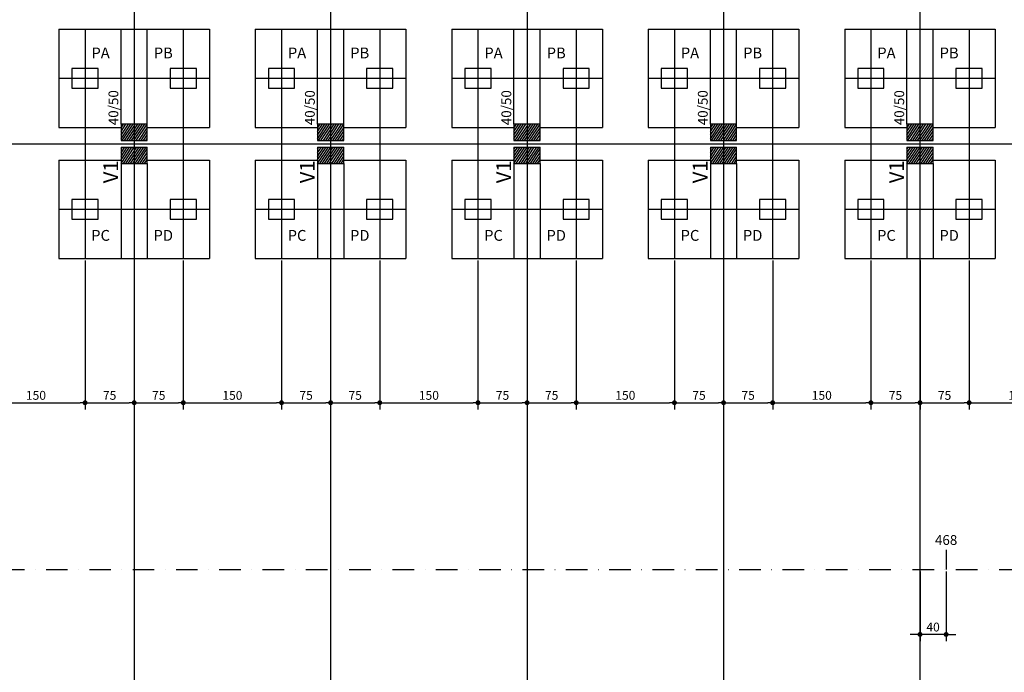
# Model space of a CAD drawing. Extents: x 1095 to 7040, y 6712 to 10917.
# Drawn here: x 3080 to 4082, y 8901 to 9565 of the extents above; entities that cross this region are included whole.
import ezdxf
from ezdxf.enums import TextEntityAlignment as Align

# ---------------------------------------------------------------- set-up
doc = ezdxf.new("R2010")
doc.units = 0
doc.header["$LTSCALE"] = 22
doc.header["$MEASUREMENT"] = 0
doc.linetypes.add('DASHDOTX2', pattern=[2, 1, -0.5, 0, -0.5])
doc.layers.get('0').update_dxf_attribs({"linetype": 'CONTINUOUS'})
doc.layers.get('DEFPOINTS').update_dxf_attribs({"linetype": 'CONTINUOUS'})
for name, color, linetype in [('01EIXO', 134, 'CONTINUOUS'), ('03', 7, 'CONTINUOUS'), ('04', 30, 'CONTINUOUS'), ('05CORTES', 4, 'CONTINUOUS'), ('COTA', 243, 'CONTINUOUS'), ('EIXO', 1, 'DASHDOTX2'), ('TEXTO', 7, 'CONTINUOUS'), ('TITULO', 4, 'CONTINUOUS')]:
    doc.layers.add(name, color=color, linetype=linetype)
doc.styles.add('ROMANS', font='romans')
doc.dimstyles.new('COTA75', dxfattribs={"dimtxt": 9, "dimasz": 5, "dimexe": 7, "dimexo": 2, "dimgap": 3, "dimtad": 1, "dimdec": 1, "dimlfac": 1.5, "dimzin": 12, "dimtxsty": 'ROMANS', "dimblk1": 'DOT', "dimblk2": 'DOT', "dimsah": 1, "dimcen": 0, "dimdle": 7, "dimclrd": 243, "dimclre": 243, "dimclrt": 2, "dimazin": 3, "dimtfac": 1, "dimtdec": 4, "dimtix": 1, "dimtmove": 0, "dimatfit": 3, "dimtolj": 1, "dimtzin": 12})

# ---------------------------------------------------------------- blocks, each defined once
blk = doc.blocks.new('_DOT')
at = {"color": 243, "linetype": 'BYBLOCK'}
blk.add_line((-0.5, 0), (-1, 0), dxfattribs=at)
at = {"color": 243, "linetype": 'BYBLOCK', "const_width": 0.5}
blk.add_lwpolyline([(-0.25, 0, 1), (0.25, 0, 1)], format="xyb", close=True, dxfattribs=at)
blk = doc.blocks.new('*D110')
at = {"layer": 'COTA', "color": 243, "linetype": 'BYBLOCK'}
for p, q in [((3996.2, 9320.4, -9180), (3996.2, 9168.6, -9180)), ((4046.2, 9320.4, -9180), (4046.2, 9168.6, -9180)), ((4001.2, 9175.6, -9180), (4041.2, 9175.6, -9180))]:
    blk.add_line(p, q, dxfattribs=at)
at = {"layer": 'DEFPOINTS', "color": 243, "linetype": 'BYBLOCK'}
for p in [(3996.2, 9322.4, -9180), (4046.2, 9322.4, -9180)]:
    blk.add_point(p, dxfattribs=at)
at = {"layer": 'COTA', "color": 243, "linetype": 'BYBLOCK', "xscale": 5, "yscale": 5, "zscale": 5, "rotation": 180}
blk.add_blockref('_DOT', (3996.2, 9175.6, -9180), dxfattribs=at)
at = {"layer": 'COTA', "color": 243, "linetype": 'BYBLOCK', "xscale": 5, "yscale": 5, "zscale": 5}
blk.add_blockref('_DOT', (4046.2, 9175.6, -9180), dxfattribs=at)
at = {"layer": 'COTA', "color": 2, "linetype": 'BYBLOCK', "insert": (4021.2, 9183.1, -9180), "char_height": 9, "attachment_point": 5, "style": 'ROMANS'}
blk.add_mtext('\\A1;75', dxfattribs=at)
blk = doc.blocks.new('*D111')
at = {"layer": 'COTA', "color": 243, "linetype": 'BYBLOCK'}
for p, q in [((4046.2, 9320.4, -9180), (4046.2, 9168.6, -9180)), ((4146.2, 9320.4, -9180), (4146.2, 9168.6, -9180)), ((4051.2, 9175.6, -9180), (4141.2, 9175.6, -9180))]:
    blk.add_line(p, q, dxfattribs=at)
at = {"layer": 'DEFPOINTS', "color": 243, "linetype": 'BYBLOCK'}
for p in [(4046.2, 9322.4, -9180), (4146.2, 9322.4, -9180)]:
    blk.add_point(p, dxfattribs=at)
at = {"layer": 'COTA', "color": 243, "linetype": 'BYBLOCK', "xscale": 5, "yscale": 5, "zscale": 5, "rotation": 180}
blk.add_blockref('_DOT', (4046.2, 9175.6, -9180), dxfattribs=at)
at = {"layer": 'COTA', "color": 243, "linetype": 'BYBLOCK', "xscale": 5, "yscale": 5, "zscale": 5}
blk.add_blockref('_DOT', (4146.2, 9175.6, -9180), dxfattribs=at)
at = {"layer": 'COTA', "color": 2, "linetype": 'BYBLOCK', "insert": (4096.2, 9183.1, -9180), "char_height": 9, "attachment_point": 5, "style": 'ROMANS'}
blk.add_mtext('\\A1;150', dxfattribs=at)
blk = doc.blocks.new('*D113')
at = {"layer": 'COTA', "color": 243, "linetype": 'BYBLOCK'}
for p, q in [((3796.2, 9320.4, -9180), (3796.2, 9168.6, -9180)), ((3846.2, 9320.4, -9180), (3846.2, 9168.6, -9180)), ((3801.2, 9175.6, -9180), (3841.2, 9175.6, -9180))]:
    blk.add_line(p, q, dxfattribs=at)
at = {"layer": 'DEFPOINTS', "color": 243, "linetype": 'BYBLOCK'}
for p in [(3796.2, 9322.4, -9180), (3846.2, 9322.4, -9180)]:
    blk.add_point(p, dxfattribs=at)
at = {"layer": 'COTA', "color": 243, "linetype": 'BYBLOCK', "xscale": 5, "yscale": 5, "zscale": 5, "rotation": 180}
blk.add_blockref('_DOT', (3796.2, 9175.6, -9180), dxfattribs=at)
at = {"layer": 'COTA', "color": 243, "linetype": 'BYBLOCK', "xscale": 5, "yscale": 5, "zscale": 5}
blk.add_blockref('_DOT', (3846.2, 9175.6, -9180), dxfattribs=at)
at = {"layer": 'COTA', "color": 2, "linetype": 'BYBLOCK', "insert": (3821.2, 9183.1, -9180), "char_height": 9, "attachment_point": 5, "style": 'ROMANS'}
blk.add_mtext('\\A1;75', dxfattribs=at)
blk = doc.blocks.new('*D114')
at = {"layer": 'COTA', "color": 243, "linetype": 'BYBLOCK'}
for p, q in [((3846.2, 9320.4, -9180), (3846.2, 9168.6, -9180)), ((3946.2, 9320.4, -9180), (3946.2, 9168.6, -9180)), ((3851.2, 9175.6, -9180), (3941.2, 9175.6, -9180))]:
    blk.add_line(p, q, dxfattribs=at)
at = {"layer": 'DEFPOINTS', "color": 243, "linetype": 'BYBLOCK'}
for p in [(3846.2, 9322.4, -9180), (3946.2, 9322.4, -9180)]:
    blk.add_point(p, dxfattribs=at)
at = {"layer": 'COTA', "color": 243, "linetype": 'BYBLOCK', "xscale": 5, "yscale": 5, "zscale": 5, "rotation": 180}
blk.add_blockref('_DOT', (3846.2, 9175.6, -9180), dxfattribs=at)
at = {"layer": 'COTA', "color": 243, "linetype": 'BYBLOCK', "xscale": 5, "yscale": 5, "zscale": 5}
blk.add_blockref('_DOT', (3946.2, 9175.6, -9180), dxfattribs=at)
at = {"layer": 'COTA', "color": 2, "linetype": 'BYBLOCK', "insert": (3896.2, 9183.1, -9180), "char_height": 9, "attachment_point": 5, "style": 'ROMANS'}
blk.add_mtext('\\A1;150', dxfattribs=at)
blk = doc.blocks.new('*D115')
at = {"layer": 'COTA', "color": 243, "linetype": 'BYBLOCK'}
for p, q in [((3946.2, 9320.4, -9180), (3946.2, 9168.6, -9180)), ((3996.2, 9320.4, -9180), (3996.2, 9168.6, -9180)), ((3951.2, 9175.6, -9180), (3991.2, 9175.6, -9180))]:
    blk.add_line(p, q, dxfattribs=at)
at = {"layer": 'DEFPOINTS', "color": 243, "linetype": 'BYBLOCK'}
for p in [(3946.2, 9322.4, -9180), (3996.2, 9322.4, -9180)]:
    blk.add_point(p, dxfattribs=at)
at = {"layer": 'COTA', "color": 243, "linetype": 'BYBLOCK', "xscale": 5, "yscale": 5, "zscale": 5, "rotation": 180}
blk.add_blockref('_DOT', (3946.2, 9175.6, -9180), dxfattribs=at)
at = {"layer": 'COTA', "color": 243, "linetype": 'BYBLOCK', "xscale": 5, "yscale": 5, "zscale": 5}
blk.add_blockref('_DOT', (3996.2, 9175.6, -9180), dxfattribs=at)
at = {"layer": 'COTA', "color": 2, "linetype": 'BYBLOCK', "insert": (3971.2, 9183.1, -9180), "char_height": 9, "attachment_point": 5, "style": 'ROMANS'}
blk.add_mtext('\\A1;75', dxfattribs=at)
blk = doc.blocks.new('*D116')
at = {"layer": 'COTA', "color": 243, "linetype": 'BYBLOCK'}
for p, q in [((3596.2, 9320.4, -9180), (3596.2, 9168.6, -9180)), ((3646.2, 9320.4, -9180), (3646.2, 9168.6, -9180)), ((3601.2, 9175.6, -9180), (3641.2, 9175.6, -9180))]:
    blk.add_line(p, q, dxfattribs=at)
at = {"layer": 'DEFPOINTS', "color": 243, "linetype": 'BYBLOCK'}
for p in [(3596.2, 9322.4, -9180), (3646.2, 9322.4, -9180)]:
    blk.add_point(p, dxfattribs=at)
at = {"layer": 'COTA', "color": 243, "linetype": 'BYBLOCK', "xscale": 5, "yscale": 5, "zscale": 5, "rotation": 180}
blk.add_blockref('_DOT', (3596.2, 9175.6, -9180), dxfattribs=at)
at = {"layer": 'COTA', "color": 243, "linetype": 'BYBLOCK', "xscale": 5, "yscale": 5, "zscale": 5}
blk.add_blockref('_DOT', (3646.2, 9175.6, -9180), dxfattribs=at)
at = {"layer": 'COTA', "color": 2, "linetype": 'BYBLOCK', "insert": (3621.2, 9183.1, -9180), "char_height": 9, "attachment_point": 5, "style": 'ROMANS'}
blk.add_mtext('\\A1;75', dxfattribs=at)
blk = doc.blocks.new('*D117')
at = {"layer": 'COTA', "color": 243, "linetype": 'BYBLOCK'}
for p, q in [((3646.2, 9320.4, -9180), (3646.2, 9168.6, -9180)), ((3746.2, 9320.4, -9180), (3746.2, 9168.6, -9180)), ((3651.2, 9175.6, -9180), (3741.2, 9175.6, -9180))]:
    blk.add_line(p, q, dxfattribs=at)
at = {"layer": 'DEFPOINTS', "color": 243, "linetype": 'BYBLOCK'}
for p in [(3646.2, 9322.4, -9180), (3746.2, 9322.4, -9180)]:
    blk.add_point(p, dxfattribs=at)
at = {"layer": 'COTA', "color": 243, "linetype": 'BYBLOCK', "xscale": 5, "yscale": 5, "zscale": 5, "rotation": 180}
blk.add_blockref('_DOT', (3646.2, 9175.6, -9180), dxfattribs=at)
at = {"layer": 'COTA', "color": 243, "linetype": 'BYBLOCK', "xscale": 5, "yscale": 5, "zscale": 5}
blk.add_blockref('_DOT', (3746.2, 9175.6, -9180), dxfattribs=at)
at = {"layer": 'COTA', "color": 2, "linetype": 'BYBLOCK', "insert": (3696.2, 9183.1, -9180), "char_height": 9, "attachment_point": 5, "style": 'ROMANS'}
blk.add_mtext('\\A1;150', dxfattribs=at)
blk = doc.blocks.new('*D118')
at = {"layer": 'COTA', "color": 243, "linetype": 'BYBLOCK'}
for p, q in [((3746.2, 9320.4, -9180), (3746.2, 9168.6, -9180)), ((3796.2, 9320.4, -9180), (3796.2, 9168.6, -9180)), ((3751.2, 9175.6, -9180), (3791.2, 9175.6, -9180))]:
    blk.add_line(p, q, dxfattribs=at)
at = {"layer": 'DEFPOINTS', "color": 243, "linetype": 'BYBLOCK'}
for p in [(3746.2, 9322.4, -9180), (3796.2, 9322.4, -9180)]:
    blk.add_point(p, dxfattribs=at)
at = {"layer": 'COTA', "color": 243, "linetype": 'BYBLOCK', "xscale": 5, "yscale": 5, "zscale": 5, "rotation": 180}
blk.add_blockref('_DOT', (3746.2, 9175.6, -9180), dxfattribs=at)
at = {"layer": 'COTA', "color": 243, "linetype": 'BYBLOCK', "xscale": 5, "yscale": 5, "zscale": 5}
blk.add_blockref('_DOT', (3796.2, 9175.6, -9180), dxfattribs=at)
at = {"layer": 'COTA', "color": 2, "linetype": 'BYBLOCK', "insert": (3771.2, 9183.1, -9180), "char_height": 9, "attachment_point": 5, "style": 'ROMANS'}
blk.add_mtext('\\A1;75', dxfattribs=at)
blk = doc.blocks.new('*D119')
at = {"layer": 'COTA', "color": 243, "linetype": 'BYBLOCK'}
for p, q in [((3396.2, 9320.4, -9180), (3396.2, 9168.6, -9180)), ((3446.2, 9320.4, -9180), (3446.2, 9168.6, -9180)), ((3401.2, 9175.6, -9180), (3441.2, 9175.6, -9180))]:
    blk.add_line(p, q, dxfattribs=at)
at = {"layer": 'DEFPOINTS', "color": 243, "linetype": 'BYBLOCK'}
for p in [(3396.2, 9322.4, -9180), (3446.2, 9322.4, -9180)]:
    blk.add_point(p, dxfattribs=at)
at = {"layer": 'COTA', "color": 243, "linetype": 'BYBLOCK', "xscale": 5, "yscale": 5, "zscale": 5, "rotation": 180}
blk.add_blockref('_DOT', (3396.2, 9175.6, -9180), dxfattribs=at)
at = {"layer": 'COTA', "color": 243, "linetype": 'BYBLOCK', "xscale": 5, "yscale": 5, "zscale": 5}
blk.add_blockref('_DOT', (3446.2, 9175.6, -9180), dxfattribs=at)
at = {"layer": 'COTA', "color": 2, "linetype": 'BYBLOCK', "insert": (3421.2, 9183.1, -9180), "char_height": 9, "attachment_point": 5, "style": 'ROMANS'}
blk.add_mtext('\\A1;75', dxfattribs=at)
blk = doc.blocks.new('*D120')
at = {"layer": 'COTA', "color": 243, "linetype": 'BYBLOCK'}
for p, q in [((3446.2, 9320.4, -9180), (3446.2, 9168.6, -9180)), ((3546.2, 9320.4, -9180), (3546.2, 9168.6, -9180)), ((3451.2, 9175.6, -9180), (3541.2, 9175.6, -9180))]:
    blk.add_line(p, q, dxfattribs=at)
at = {"layer": 'DEFPOINTS', "color": 243, "linetype": 'BYBLOCK'}
for p in [(3446.2, 9322.4, -9180), (3546.2, 9322.4, -9180)]:
    blk.add_point(p, dxfattribs=at)
at = {"layer": 'COTA', "color": 243, "linetype": 'BYBLOCK', "xscale": 5, "yscale": 5, "zscale": 5, "rotation": 180}
blk.add_blockref('_DOT', (3446.2, 9175.6, -9180), dxfattribs=at)
at = {"layer": 'COTA', "color": 243, "linetype": 'BYBLOCK', "xscale": 5, "yscale": 5, "zscale": 5}
blk.add_blockref('_DOT', (3546.2, 9175.6, -9180), dxfattribs=at)
at = {"layer": 'COTA', "color": 2, "linetype": 'BYBLOCK', "insert": (3496.2, 9183.1, -9180), "char_height": 9, "attachment_point": 5, "style": 'ROMANS'}
blk.add_mtext('\\A1;150', dxfattribs=at)
blk = doc.blocks.new('*D121')
at = {"layer": 'COTA', "color": 243, "linetype": 'BYBLOCK'}
for p, q in [((3546.2, 9320.4, -9180), (3546.2, 9168.6, -9180)), ((3596.2, 9320.4, -9180), (3596.2, 9168.6, -9180)), ((3551.2, 9175.6, -9180), (3591.2, 9175.6, -9180))]:
    blk.add_line(p, q, dxfattribs=at)
at = {"layer": 'DEFPOINTS', "color": 243, "linetype": 'BYBLOCK'}
for p in [(3546.2, 9322.4, -9180), (3596.2, 9322.4, -9180)]:
    blk.add_point(p, dxfattribs=at)
at = {"layer": 'COTA', "color": 243, "linetype": 'BYBLOCK', "xscale": 5, "yscale": 5, "zscale": 5, "rotation": 180}
blk.add_blockref('_DOT', (3546.2, 9175.6, -9180), dxfattribs=at)
at = {"layer": 'COTA', "color": 243, "linetype": 'BYBLOCK', "xscale": 5, "yscale": 5, "zscale": 5}
blk.add_blockref('_DOT', (3596.2, 9175.6, -9180), dxfattribs=at)
at = {"layer": 'COTA', "color": 2, "linetype": 'BYBLOCK', "insert": (3571.2, 9183.1, -9180), "char_height": 9, "attachment_point": 5, "style": 'ROMANS'}
blk.add_mtext('\\A1;75', dxfattribs=at)
blk = doc.blocks.new('*D122')
at = {"layer": 'COTA', "color": 243, "linetype": 'BYBLOCK'}
for p, q in [((3196.2, 9320.4, -9180), (3196.2, 9168.6, -9180)), ((3246.2, 9320.4, -9180), (3246.2, 9168.6, -9180)), ((3201.2, 9175.6, -9180), (3241.2, 9175.6, -9180))]:
    blk.add_line(p, q, dxfattribs=at)
at = {"layer": 'DEFPOINTS', "color": 243, "linetype": 'BYBLOCK'}
for p in [(3196.2, 9322.4, -9180), (3246.2, 9322.4, -9180)]:
    blk.add_point(p, dxfattribs=at)
at = {"layer": 'COTA', "color": 243, "linetype": 'BYBLOCK', "xscale": 5, "yscale": 5, "zscale": 5, "rotation": 180}
blk.add_blockref('_DOT', (3196.2, 9175.6, -9180), dxfattribs=at)
at = {"layer": 'COTA', "color": 243, "linetype": 'BYBLOCK', "xscale": 5, "yscale": 5, "zscale": 5}
blk.add_blockref('_DOT', (3246.2, 9175.6, -9180), dxfattribs=at)
at = {"layer": 'COTA', "color": 2, "linetype": 'BYBLOCK', "insert": (3221.2, 9183.1, -9180), "char_height": 9, "attachment_point": 5, "style": 'ROMANS'}
blk.add_mtext('\\A1;75', dxfattribs=at)
blk = doc.blocks.new('*D123')
at = {"layer": 'COTA', "color": 243, "linetype": 'BYBLOCK'}
for p, q in [((3246.2, 9320.4, -9180), (3246.2, 9168.6, -9180)), ((3346.2, 9320.4, -9180), (3346.2, 9168.6, -9180)), ((3251.2, 9175.6, -9180), (3341.2, 9175.6, -9180))]:
    blk.add_line(p, q, dxfattribs=at)
at = {"layer": 'DEFPOINTS', "color": 243, "linetype": 'BYBLOCK'}
for p in [(3246.2, 9322.4, -9180), (3346.2, 9322.4, -9180)]:
    blk.add_point(p, dxfattribs=at)
at = {"layer": 'COTA', "color": 243, "linetype": 'BYBLOCK', "xscale": 5, "yscale": 5, "zscale": 5, "rotation": 180}
blk.add_blockref('_DOT', (3246.2, 9175.6, -9180), dxfattribs=at)
at = {"layer": 'COTA', "color": 243, "linetype": 'BYBLOCK', "xscale": 5, "yscale": 5, "zscale": 5}
blk.add_blockref('_DOT', (3346.2, 9175.6, -9180), dxfattribs=at)
at = {"layer": 'COTA', "color": 2, "linetype": 'BYBLOCK', "insert": (3296.2, 9183.1, -9180), "char_height": 9, "attachment_point": 5, "style": 'ROMANS'}
blk.add_mtext('\\A1;150', dxfattribs=at)
blk = doc.blocks.new('*D124')
at = {"layer": 'COTA', "color": 243, "linetype": 'BYBLOCK'}
for p, q in [((3346.2, 9320.4, -9180), (3346.2, 9168.6, -9180)), ((3396.2, 9320.4, -9180), (3396.2, 9168.6, -9180)), ((3351.2, 9175.6, -9180), (3391.2, 9175.6, -9180))]:
    blk.add_line(p, q, dxfattribs=at)
at = {"layer": 'DEFPOINTS', "color": 243, "linetype": 'BYBLOCK'}
for p in [(3346.2, 9322.4, -9180), (3396.2, 9322.4, -9180)]:
    blk.add_point(p, dxfattribs=at)
at = {"layer": 'COTA', "color": 243, "linetype": 'BYBLOCK', "xscale": 5, "yscale": 5, "zscale": 5, "rotation": 180}
blk.add_blockref('_DOT', (3346.2, 9175.6, -9180), dxfattribs=at)
at = {"layer": 'COTA', "color": 243, "linetype": 'BYBLOCK', "xscale": 5, "yscale": 5, "zscale": 5}
blk.add_blockref('_DOT', (3396.2, 9175.6, -9180), dxfattribs=at)
at = {"layer": 'COTA', "color": 2, "linetype": 'BYBLOCK', "insert": (3371.2, 9183.1, -9180), "char_height": 9, "attachment_point": 5, "style": 'ROMANS'}
blk.add_mtext('\\A1;75', dxfattribs=at)
blk = doc.blocks.new('*D126')
at = {"layer": 'COTA', "color": 243, "linetype": 'BYBLOCK'}
for p, q in [((3046.2, 9320.4, -9180), (3046.2, 9168.6, -9180)), ((3146.2, 9320.4, -9180), (3146.2, 9168.6, -9180)), ((3051.2, 9175.6, -9180), (3141.2, 9175.6, -9180))]:
    blk.add_line(p, q, dxfattribs=at)
at = {"layer": 'DEFPOINTS', "color": 243, "linetype": 'BYBLOCK'}
for p in [(3046.2, 9322.4, -9180), (3146.2, 9322.4, -9180)]:
    blk.add_point(p, dxfattribs=at)
at = {"layer": 'COTA', "color": 243, "linetype": 'BYBLOCK', "xscale": 5, "yscale": 5, "zscale": 5, "rotation": 180}
blk.add_blockref('_DOT', (3046.2, 9175.6, -9180), dxfattribs=at)
at = {"layer": 'COTA', "color": 243, "linetype": 'BYBLOCK', "xscale": 5, "yscale": 5, "zscale": 5}
blk.add_blockref('_DOT', (3146.2, 9175.6, -9180), dxfattribs=at)
at = {"layer": 'COTA', "color": 2, "linetype": 'BYBLOCK', "insert": (3096.2, 9183.1, -9180), "char_height": 9, "attachment_point": 5, "style": 'ROMANS'}
blk.add_mtext('\\A1;150', dxfattribs=at)
blk = doc.blocks.new('*D127')
at = {"layer": 'COTA', "color": 243, "linetype": 'BYBLOCK'}
for p, q in [((3146.2, 9320.4, -9180), (3146.2, 9168.6, -9180)), ((3196.2, 9320.4, -9180), (3196.2, 9168.6, -9180)), ((3151.2, 9175.6, -9180), (3191.2, 9175.6, -9180))]:
    blk.add_line(p, q, dxfattribs=at)
at = {"layer": 'DEFPOINTS', "color": 243, "linetype": 'BYBLOCK'}
for p in [(3146.2, 9322.4, -9180), (3196.2, 9322.4, -9180)]:
    blk.add_point(p, dxfattribs=at)
at = {"layer": 'COTA', "color": 243, "linetype": 'BYBLOCK', "xscale": 5, "yscale": 5, "zscale": 5, "rotation": 180}
blk.add_blockref('_DOT', (3146.2, 9175.6, -9180), dxfattribs=at)
at = {"layer": 'COTA', "color": 243, "linetype": 'BYBLOCK', "xscale": 5, "yscale": 5, "zscale": 5}
blk.add_blockref('_DOT', (3196.2, 9175.6, -9180), dxfattribs=at)
at = {"layer": 'COTA', "color": 2, "linetype": 'BYBLOCK', "insert": (3171.2, 9183.1, -9180), "char_height": 9, "attachment_point": 5, "style": 'ROMANS'}
blk.add_mtext('\\A1;75', dxfattribs=at)
blk = doc.blocks.new('*D153')
at = {"layer": 'COTA', "color": 243, "linetype": 'BYBLOCK'}
for p, q in [((3996.2, 9003.7, -9180), (3996.2, 8932.8, -9180)), ((4022.8, 9003.7, -9180), (4022.8, 8932.8, -9180)), ((3991.2, 8939.8, -9180), (3986.2, 8939.8, -9180)), ((4022.8, 8939.8, -9180), (3996.2, 8939.8, -9180)), ((4027.8, 8939.8, -9180), (4032.8, 8939.8, -9180))]:
    blk.add_line(p, q, dxfattribs=at)
at = {"layer": 'DEFPOINTS', "color": 243, "linetype": 'BYBLOCK'}
for p in [(3996.2, 9005.7, -9180), (4022.8, 9005.7, -9180)]:
    blk.add_point(p, dxfattribs=at)
at = {"layer": 'COTA', "color": 243, "linetype": 'BYBLOCK', "xscale": 5, "yscale": 5, "zscale": 5}
blk.add_blockref('_DOT', (3996.2, 8939.8, -9180), dxfattribs=at)
at = {"layer": 'COTA', "color": 243, "linetype": 'BYBLOCK', "xscale": 5, "yscale": 5, "zscale": 5, "rotation": 180}
blk.add_blockref('_DOT', (4022.8, 8939.8, -9180), dxfattribs=at)
at = {"layer": 'COTA', "color": 2, "linetype": 'BYBLOCK', "insert": (4009.5, 8947.3, -9180), "char_height": 9, "attachment_point": 5, "style": 'ROMANS'}
blk.add_mtext('\\A1;40', dxfattribs=at)

msp = doc.modelspace()

# ---------------------------------------------------------------- linework, layer by layer
at = {"layer": '01EIXO'}
for p, q in [((3196.153, 10554.096, -9180), (3196.153, 7428.541, -9180)), ((3396.154, 10554.096, -9180), (3396.154, 7428.541, -9180)), ((3596.155, 10554.096, -9180), (3596.155, 7428.541, -9180)), ((3796.156, 10554.096, -9180), (3796.156, 7428.541, -9180)), ((3996.157, 10554.096, -9180), (3996.157, 7428.541, -9180)), ((3146.152, 9555.741, -9180), (3146.152, 9322.407, -9180)), ((3246.153, 9555.741, -9180), (3246.153, 9322.407, -9180)), ((3346.153, 9555.741, -9180), (3346.153, 9322.407, -9180)), ((3446.154, 9555.741, -9180), (3446.154, 9322.407, -9180)), ((3546.154, 9555.741, -9180), (3546.154, 9322.407, -9180)), ((3646.155, 9555.741, -9180), (3646.155, 9322.407, -9180)), ((3746.155, 9555.741, -9180), (3746.155, 9322.407, -9180)), ((3846.156, 9555.741, -9180), (3846.156, 9322.407, -9180)), ((3946.156, 9555.741, -9180), (3946.156, 9322.407, -9180)), ((4046.157, 9555.741, -9180), (4046.157, 9322.407, -9180)), ((3119.486, 9505.741, -9180), (3272.82, 9505.741, -9180)), ((3319.487, 9505.741, -9180), (3472.821, 9505.741, -9180)), ((3519.488, 9505.741, -9180), (3672.822, 9505.741, -9180)), ((3719.489, 9505.741, -9180), (3872.823, 9505.741, -9180)), ((3919.49, 9505.741, -9180), (4072.824, 9505.741, -9180)), ((3182.819, 9444.312, -9180), (3192.66, 9459.074, -9180)), ((3182.819, 9447.918, -9180), (3190.256, 9459.074, -9180)), ((3182.819, 9451.523, -9180), (3187.853, 9459.074, -9180)), ((3182.819, 9455.129, -9180), (3185.449, 9459.074, -9180)), ((3183.952, 9442.407, -9180), (3195.064, 9459.074, -9180)), ((3186.356, 9442.407, -9180), (3197.468, 9459.074, -9180)), ((3188.76, 9442.407, -9180), (3199.871, 9459.074, -9180)), ((3191.164, 9442.407, -9180), (3202.275, 9459.074, -9180)), ((3193.567, 9442.407, -9180), (3204.679, 9459.074, -9180)), ((3195.971, 9442.407, -9180), (3207.082, 9459.074, -9180)), ((3198.375, 9442.407, -9180), (3209.486, 9459.074, -9180)), ((3200.778, 9442.407, -9180), (3209.486, 9455.468, -9180)), ((3382.82, 9444.312, -9180), (3392.661, 9459.074, -9180)), ((3382.82, 9447.918, -9180), (3390.257, 9459.074, -9180)), ((3382.82, 9451.523, -9180), (3387.854, 9459.074, -9180)), ((3382.82, 9455.129, -9180), (3385.45, 9459.074, -9180)), ((3383.953, 9442.407, -9180), (3395.065, 9459.074, -9180)), ((3386.357, 9442.407, -9180), (3397.469, 9459.074, -9180)), ((3388.761, 9442.407, -9180), (3399.872, 9459.074, -9180)), ((3391.165, 9442.407, -9180), (3402.276, 9459.074, -9180)), ((3393.568, 9442.407, -9180), (3404.68, 9459.074, -9180)), ((3395.972, 9442.407, -9180), (3407.083, 9459.074, -9180)), ((3398.376, 9442.407, -9180), (3409.487, 9459.074, -9180)), ((3400.779, 9442.407, -9180), (3409.487, 9455.468, -9180)), ((3582.821, 9444.312, -9180), (3592.662, 9459.074, -9180)), ((3582.821, 9447.918, -9180), (3590.258, 9459.074, -9180)), ((3582.821, 9451.523, -9180), (3587.855, 9459.074, -9180)), ((3582.821, 9455.129, -9180), (3585.451, 9459.074, -9180)), ((3583.954, 9442.407, -9180), (3595.066, 9459.074, -9180)), ((3586.358, 9442.407, -9180), (3597.47, 9459.074, -9180)), ((3588.762, 9442.407, -9180), (3599.873, 9459.074, -9180)), ((3591.166, 9442.407, -9180), (3602.277, 9459.074, -9180)), ((3593.569, 9442.407, -9180), (3604.681, 9459.074, -9180)), ((3595.973, 9442.407, -9180), (3607.084, 9459.074, -9180)), ((3598.377, 9442.407, -9180), (3609.488, 9459.074, -9180)), ((3600.78, 9442.407, -9180), (3609.488, 9455.468, -9180)), ((3782.822, 9444.312, -9180), (3792.663, 9459.074, -9180)), ((3782.822, 9447.918, -9180), (3790.259, 9459.074, -9180)), ((3782.822, 9451.523, -9180), (3787.856, 9459.074, -9180)), ((3782.822, 9455.129, -9180), (3785.452, 9459.074, -9180)), ((3783.955, 9442.407, -9180), (3795.067, 9459.074, -9180)), ((3786.359, 9442.407, -9180), (3797.471, 9459.074, -9180)), ((3788.763, 9442.407, -9180), (3799.874, 9459.074, -9180)), ((3791.167, 9442.407, -9180), (3802.278, 9459.074, -9180)), ((3793.57, 9442.407, -9180), (3804.682, 9459.074, -9180)), ((3795.974, 9442.407, -9180), (3807.085, 9459.074, -9180)), ((3798.378, 9442.407, -9180), (3809.489, 9459.074, -9180)), ((3800.781, 9442.407, -9180), (3809.489, 9455.468, -9180)), ((3982.823, 9444.312, -9180), (3992.664, 9459.074, -9180)), ((3982.823, 9447.918, -9180), (3990.26, 9459.074, -9180)), ((3982.823, 9451.523, -9180), (3987.857, 9459.074, -9180)), ((3982.823, 9455.129, -9180), (3985.453, 9459.074, -9180)), ((3983.956, 9442.407, -9180), (3995.068, 9459.074, -9180)), ((3986.36, 9442.407, -9180), (3997.472, 9459.074, -9180)), ((3988.764, 9442.407, -9180), (3999.875, 9459.074, -9180)), ((3991.168, 9442.407, -9180), (4002.279, 9459.074, -9180)), ((3993.571, 9442.407, -9180), (4004.683, 9459.074, -9180)), ((3995.975, 9442.407, -9180), (4007.086, 9459.074, -9180)), ((3998.379, 9442.407, -9180), (4009.49, 9459.074, -9180)), ((4000.782, 9442.407, -9180), (4009.49, 9455.468, -9180)), ((3203.182, 9442.407, -9180), (3209.486, 9451.863, -9180)), ((3205.586, 9442.407, -9180), (3209.486, 9448.257, -9180)), ((3207.99, 9442.407, -9180), (3209.486, 9444.651, -9180)), ((3403.183, 9442.407, -9180), (3409.487, 9451.863, -9180)), ((3405.587, 9442.407, -9180), (3409.487, 9448.257, -9180)), ((3407.991, 9442.407, -9180), (3409.487, 9444.651, -9180)), ((3603.184, 9442.407, -9180), (3609.488, 9451.863, -9180)), ((3605.588, 9442.407, -9180), (3609.488, 9448.257, -9180)), ((3607.992, 9442.407, -9180), (3609.488, 9444.651, -9180)), ((3803.185, 9442.407, -9180), (3809.489, 9451.863, -9180)), ((3805.589, 9442.407, -9180), (3809.489, 9448.257, -9180)), ((3807.993, 9442.407, -9180), (3809.489, 9444.651, -9180)), ((4003.186, 9442.407, -9180), (4009.49, 9451.863, -9180)), ((4005.59, 9442.407, -9180), (4009.49, 9448.257, -9180)), ((4007.994, 9442.407, -9180), (4009.49, 9444.651, -9180)), ((1572.442, 9439.074, -9180), (5735.911, 9439.074, -9180)), ((3182.819, 9433.496, -9180), (3184.316, 9435.741, -9180)), ((3182.819, 9419.073, -9180), (3193.931, 9435.741, -9180)), ((3182.819, 9422.679, -9180), (3191.527, 9435.741, -9180)), ((3182.819, 9426.285, -9180), (3189.123, 9435.741, -9180)), ((3182.819, 9429.89, -9180), (3186.72, 9435.741, -9180)), ((3185.223, 9419.073, -9180), (3196.334, 9435.741, -9180)), ((3187.627, 9419.073, -9180), (3198.738, 9435.741, -9180)), ((3190.03, 9419.073, -9180), (3201.142, 9435.741, -9180)), ((3192.434, 9419.073, -9180), (3203.546, 9435.741, -9180)), ((3194.838, 9419.073, -9180), (3205.949, 9435.741, -9180)), ((3197.242, 9419.073, -9180), (3208.353, 9435.741, -9180)), ((3199.645, 9419.073, -9180), (3209.486, 9433.835, -9180)), ((3382.82, 9433.496, -9180), (3384.317, 9435.741, -9180)), ((3382.82, 9419.073, -9180), (3393.932, 9435.741, -9180)), ((3382.82, 9422.679, -9180), (3391.528, 9435.741, -9180)), ((3382.82, 9426.285, -9180), (3389.124, 9435.741, -9180)), ((3382.82, 9429.89, -9180), (3386.721, 9435.741, -9180)), ((3385.224, 9419.073, -9180), (3396.335, 9435.741, -9180)), ((3387.628, 9419.073, -9180), (3398.739, 9435.741, -9180)), ((3390.031, 9419.073, -9180), (3401.143, 9435.741, -9180)), ((3392.435, 9419.073, -9180), (3403.547, 9435.741, -9180)), ((3394.839, 9419.073, -9180), (3405.95, 9435.741, -9180)), ((3397.243, 9419.073, -9180), (3408.354, 9435.741, -9180)), ((3399.646, 9419.073, -9180), (3409.487, 9433.835, -9180)), ((3582.821, 9433.496, -9180), (3584.318, 9435.741, -9180)), ((3582.821, 9419.073, -9180), (3593.933, 9435.741, -9180)), ((3582.821, 9422.679, -9180), (3591.529, 9435.741, -9180)), ((3582.821, 9426.285, -9180), (3589.125, 9435.741, -9180)), ((3582.821, 9429.89, -9180), (3586.722, 9435.741, -9180)), ((3585.225, 9419.073, -9180), (3596.336, 9435.741, -9180)), ((3587.629, 9419.073, -9180), (3598.74, 9435.741, -9180)), ((3590.032, 9419.073, -9180), (3601.144, 9435.741, -9180)), ((3592.436, 9419.073, -9180), (3603.548, 9435.741, -9180)), ((3594.84, 9419.073, -9180), (3605.951, 9435.741, -9180)), ((3597.244, 9419.073, -9180), (3608.355, 9435.741, -9180)), ((3599.647, 9419.073, -9180), (3609.488, 9433.835, -9180)), ((3782.822, 9433.496, -9180), (3784.319, 9435.741, -9180)), ((3782.822, 9419.073, -9180), (3793.934, 9435.741, -9180)), ((3782.822, 9422.679, -9180), (3791.53, 9435.741, -9180)), ((3782.822, 9426.285, -9180), (3789.126, 9435.741, -9180)), ((3782.822, 9429.89, -9180), (3786.723, 9435.741, -9180)), ((3785.226, 9419.073, -9180), (3796.337, 9435.741, -9180)), ((3787.63, 9419.073, -9180), (3798.741, 9435.741, -9180)), ((3790.033, 9419.073, -9180), (3801.145, 9435.741, -9180)), ((3792.437, 9419.073, -9180), (3803.549, 9435.741, -9180)), ((3794.841, 9419.073, -9180), (3805.952, 9435.741, -9180)), ((3797.245, 9419.073, -9180), (3808.356, 9435.741, -9180)), ((3799.648, 9419.073, -9180), (3809.489, 9433.835, -9180)), ((3982.823, 9433.496, -9180), (3984.32, 9435.741, -9180)), ((3982.823, 9419.073, -9180), (3993.935, 9435.741, -9180)), ((3982.823, 9422.679, -9180), (3991.531, 9435.741, -9180)), ((3982.823, 9426.285, -9180), (3989.127, 9435.741, -9180)), ((3982.823, 9429.89, -9180), (3986.724, 9435.741, -9180)), ((3985.227, 9419.073, -9180), (3996.338, 9435.741, -9180)), ((3987.631, 9419.073, -9180), (3998.742, 9435.741, -9180)), ((3990.034, 9419.073, -9180), (4001.146, 9435.741, -9180)), ((3992.438, 9419.073, -9180), (4003.55, 9435.741, -9180)), ((3994.842, 9419.073, -9180), (4005.953, 9435.741, -9180)), ((3997.246, 9419.073, -9180), (4008.357, 9435.741, -9180)), ((3999.649, 9419.073, -9180), (4009.49, 9433.835, -9180)), ((3202.049, 9419.073, -9180), (3209.486, 9430.229, -9180)), ((3204.453, 9419.073, -9180), (3209.486, 9426.624, -9180)), ((3206.856, 9419.073, -9180), (3209.486, 9423.018, -9180)), ((3402.05, 9419.073, -9180), (3409.487, 9430.229, -9180)), ((3404.454, 9419.073, -9180), (3409.487, 9426.624, -9180)), ((3406.857, 9419.073, -9180), (3409.487, 9423.018, -9180)), ((3602.051, 9419.073, -9180), (3609.488, 9430.229, -9180)), ((3604.455, 9419.073, -9180), (3609.488, 9426.624, -9180)), ((3606.858, 9419.073, -9180), (3609.488, 9423.018, -9180)), ((3802.052, 9419.073, -9180), (3809.489, 9430.229, -9180)), ((3804.456, 9419.073, -9180), (3809.489, 9426.624, -9180)), ((3806.859, 9419.073, -9180), (3809.489, 9423.018, -9180)), ((4002.053, 9419.073, -9180), (4009.49, 9430.229, -9180)), ((4004.457, 9419.073, -9180), (4009.49, 9426.624, -9180)), ((4006.86, 9419.073, -9180), (4009.49, 9423.018, -9180)), ((3119.486, 9372.407, -9180), (3272.82, 9372.407, -9180)), ((3319.487, 9372.407, -9180), (3472.821, 9372.407, -9180)), ((3519.488, 9372.407, -9180), (3672.822, 9372.407, -9180)), ((3719.489, 9372.407, -9180), (3872.823, 9372.407, -9180)), ((3919.49, 9372.407, -9180), (4072.824, 9372.407, -9180))]:
    msp.add_line(p, q, dxfattribs=at)
at = {"layer": '03'}
for p, q in [((3119.486, 9555.741, -9180), (3272.82, 9555.741, -9180)), ((3119.486, 9555.741, -9180), (3119.486, 9455.741, -9180)), ((3182.819, 9459.074, -9180), (3182.819, 9555.741, -9180)), ((3209.486, 9459.074, -9180), (3209.486, 9555.741, -9180)), ((3272.82, 9555.741, -9180), (3272.82, 9455.741, -9180)), ((3319.487, 9555.741, -9180), (3472.821, 9555.741, -9180)), ((3319.487, 9555.741, -9180), (3319.487, 9455.741, -9180)), ((3382.82, 9459.074, -9180), (3382.82, 9555.741, -9180)), ((3409.487, 9459.074, -9180), (3409.487, 9555.741, -9180)), ((3472.821, 9555.741, -9180), (3472.821, 9455.741, -9180)), ((3519.488, 9555.741, -9180), (3672.822, 9555.741, -9180)), ((3519.488, 9555.741, -9180), (3519.488, 9455.741, -9180)), ((3582.821, 9459.074, -9180), (3582.821, 9555.741, -9180)), ((3609.488, 9459.074, -9180), (3609.488, 9555.741, -9180)), ((3672.822, 9555.741, -9180), (3672.822, 9455.741, -9180)), ((3719.489, 9555.741, -9180), (3872.823, 9555.741, -9180)), ((3719.489, 9555.741, -9180), (3719.489, 9455.741, -9180)), ((3782.822, 9459.074, -9180), (3782.822, 9555.741, -9180)), ((3809.489, 9459.074, -9180), (3809.489, 9555.741, -9180)), ((3872.823, 9555.741, -9180), (3872.823, 9455.741, -9180)), ((3919.49, 9555.741, -9180), (4072.824, 9555.741, -9180)), ((3919.49, 9555.741, -9180), (3919.49, 9455.741, -9180)), ((3982.823, 9459.074, -9180), (3982.823, 9555.741, -9180)), ((4009.49, 9459.074, -9180), (4009.49, 9555.741, -9180)), ((4072.824, 9555.741, -9180), (4072.824, 9455.741, -9180)), ((3119.486, 9455.741, -9180), (3182.819, 9455.741, -9180)), ((3209.486, 9455.741, -9180), (3272.82, 9455.741, -9180)), ((3319.487, 9455.741, -9180), (3382.82, 9455.741, -9180)), ((3409.487, 9455.741, -9180), (3472.821, 9455.741, -9180)), ((3519.488, 9455.741, -9180), (3582.821, 9455.741, -9180)), ((3609.488, 9455.741, -9180), (3672.822, 9455.741, -9180)), ((3719.489, 9455.741, -9180), (3782.822, 9455.741, -9180)), ((3809.489, 9455.741, -9180), (3872.823, 9455.741, -9180)), ((3919.49, 9455.741, -9180), (3982.823, 9455.741, -9180)), ((4009.49, 9455.741, -9180), (4072.824, 9455.741, -9180)), ((3119.486, 9422.407, -9180), (3182.819, 9422.407, -9180)), ((3119.486, 9422.407, -9180), (3119.486, 9322.407, -9180)), ((3209.486, 9422.407, -9180), (3272.82, 9422.407, -9180)), ((3272.82, 9422.407, -9180), (3272.82, 9322.407, -9180)), ((3319.487, 9422.407, -9180), (3382.82, 9422.407, -9180)), ((3319.487, 9422.407, -9180), (3319.487, 9322.407, -9180)), ((3409.487, 9422.407, -9180), (3472.821, 9422.407, -9180)), ((3472.821, 9422.407, -9180), (3472.821, 9322.407, -9180)), ((3519.488, 9422.407, -9180), (3582.821, 9422.407, -9180)), ((3519.488, 9422.407, -9180), (3519.488, 9322.407, -9180)), ((3609.488, 9422.407, -9180), (3672.822, 9422.407, -9180)), ((3672.822, 9422.407, -9180), (3672.822, 9322.407, -9180)), ((3719.489, 9422.407, -9180), (3782.822, 9422.407, -9180)), ((3719.489, 9422.407, -9180), (3719.489, 9322.407, -9180)), ((3809.489, 9422.407, -9180), (3872.823, 9422.407, -9180)), ((3872.823, 9422.407, -9180), (3872.823, 9322.407, -9180)), ((3919.49, 9422.407, -9180), (3982.823, 9422.407, -9180)), ((3919.49, 9422.407, -9180), (3919.49, 9322.407, -9180)), ((4009.49, 9422.407, -9180), (4072.824, 9422.407, -9180)), ((4072.824, 9422.407, -9180), (4072.824, 9322.407, -9180)), ((3182.819, 9419.073, -9180), (3182.819, 9322.407, -9180)), ((3209.486, 9419.073, -9180), (3209.486, 9322.407, -9180)), ((3382.82, 9419.073, -9180), (3382.82, 9322.407, -9180)), ((3409.487, 9419.073, -9180), (3409.487, 9322.407, -9180)), ((3582.821, 9419.073, -9180), (3582.821, 9322.407, -9180)), ((3609.488, 9419.073, -9180), (3609.488, 9322.407, -9180)), ((3782.822, 9419.073, -9180), (3782.822, 9322.407, -9180)), ((3809.489, 9419.073, -9180), (3809.489, 9322.407, -9180)), ((3982.823, 9419.073, -9180), (3982.823, 9322.407, -9180)), ((4009.49, 9419.073, -9180), (4009.49, 9322.407, -9180)), ((3119.486, 9322.407, -9180), (3272.82, 9322.407, -9180)), ((3319.487, 9322.407, -9180), (3472.821, 9322.407, -9180)), ((3519.488, 9322.407, -9180), (3672.822, 9322.407, -9180)), ((3719.489, 9322.407, -9180), (3872.823, 9322.407, -9180)), ((3919.49, 9322.407, -9180), (4072.824, 9322.407, -9180)), ((4022.825, 9025.733, -9180), (4022.825, 9005.733, -9180))]:
    msp.add_line(p, q, dxfattribs=at)
at = {"layer": '04'}
for points in [[(3132.819, 9495.74), (3159.486, 9495.74), (3159.486, 9515.741), (3132.819, 9515.741)], [(3232.82, 9495.74), (3259.486, 9495.74), (3259.486, 9515.741), (3232.82, 9515.741)], [(3332.82, 9495.74), (3359.487, 9495.74), (3359.487, 9515.741), (3332.82, 9515.741)], [(3432.821, 9495.74), (3459.487, 9495.74), (3459.487, 9515.741), (3432.821, 9515.741)], [(3532.821, 9495.74), (3559.488, 9495.74), (3559.488, 9515.741), (3532.821, 9515.741)], [(3632.822, 9495.74), (3659.488, 9495.74), (3659.488, 9515.741), (3632.822, 9515.741)], [(3732.822, 9495.74), (3759.489, 9495.74), (3759.489, 9515.741), (3732.822, 9515.741)], [(3832.823, 9495.74), (3859.489, 9495.74), (3859.489, 9515.741), (3832.823, 9515.741)], [(3932.823, 9495.74), (3959.49, 9495.74), (3959.49, 9515.741), (3932.823, 9515.741)], [(4032.824, 9495.74), (4059.49, 9495.74), (4059.49, 9515.741), (4032.824, 9515.741)], [(3132.819, 9362.406), (3159.486, 9362.406), (3159.486, 9382.407), (3132.819, 9382.407)], [(3232.82, 9362.406), (3259.486, 9362.406), (3259.486, 9382.407), (3232.82, 9382.407)], [(3332.82, 9362.406), (3359.487, 9362.406), (3359.487, 9382.407), (3332.82, 9382.407)], [(3432.821, 9362.406), (3459.487, 9362.406), (3459.487, 9382.407), (3432.821, 9382.407)], [(3532.821, 9362.406), (3559.488, 9362.406), (3559.488, 9382.407), (3532.821, 9382.407)], [(3632.822, 9362.406), (3659.488, 9362.406), (3659.488, 9382.407), (3632.822, 9382.407)], [(3732.822, 9362.406), (3759.489, 9362.406), (3759.489, 9382.407), (3732.822, 9382.407)], [(3832.823, 9362.406), (3859.489, 9362.406), (3859.489, 9382.407), (3832.823, 9382.407)], [(3932.823, 9362.406), (3959.49, 9362.406), (3959.49, 9382.407), (3932.823, 9382.407)], [(4032.824, 9362.406), (4059.49, 9362.406), (4059.49, 9382.407), (4032.824, 9382.407)]]:
    msp.add_lwpolyline(points, close=True, dxfattribs=at)
at = {"layer": '05CORTES'}
for p, q in [((3182.819, 9442.407, -9180), (3209.486, 9442.407, -9180)), ((3382.82, 9442.407, -9180), (3409.487, 9442.407, -9180)), ((3582.821, 9442.407, -9180), (3609.488, 9442.407, -9180)), ((3782.822, 9442.407, -9180), (3809.489, 9442.407, -9180)), ((3982.823, 9442.407, -9180), (4009.49, 9442.407, -9180)), ((3182.819, 9435.741, -9180), (3209.486, 9435.741, -9180)), ((3382.82, 9435.741, -9180), (3409.487, 9435.741, -9180)), ((3582.821, 9435.741, -9180), (3609.488, 9435.741, -9180)), ((3782.822, 9435.741, -9180), (3809.489, 9435.741, -9180)), ((3982.823, 9435.741, -9180), (4009.49, 9435.741, -9180))]:
    msp.add_line(p, q, dxfattribs=at)
for points in [[(3209.486, 9442.407), (3209.486, 9459.074), (3182.819, 9459.074), (3182.819, 9442.407)], [(3409.487, 9442.407), (3409.487, 9459.074), (3382.82, 9459.074), (3382.82, 9442.407)], [(3609.488, 9442.407), (3609.488, 9459.074), (3582.821, 9459.074), (3582.821, 9442.407)], [(3809.489, 9442.407), (3809.489, 9459.074), (3782.822, 9459.074), (3782.822, 9442.407)], [(4009.49, 9442.407), (4009.49, 9459.074), (3982.823, 9459.074), (3982.823, 9442.407)], [(3182.819, 9435.741), (3182.819, 9419.073), (3209.486, 9419.073), (3209.486, 9435.741)], [(3382.82, 9435.741), (3382.82, 9419.073), (3409.487, 9419.073), (3409.487, 9435.741)], [(3582.821, 9435.741), (3582.821, 9419.073), (3609.488, 9419.073), (3609.488, 9435.741)], [(3782.822, 9435.741), (3782.822, 9419.073), (3809.489, 9419.073), (3809.489, 9435.741)], [(3982.823, 9435.741), (3982.823, 9419.073), (4009.49, 9419.073), (4009.49, 9435.741)]]:
    msp.add_lwpolyline(points, dxfattribs=at)
at = {"layer": 'EIXO'}
msp.add_line((1298.374, 9005.733, -9180), (5538.65, 9005.733, -9180), dxfattribs=at)

# ---------------------------------------------------------------- texts
at = {"layer": 'TEXTO', "style": 'ROMANS'}
for s, height, p in [('PA', 11, (3162.002, 9526.074)), ('PB', 11, (3225.832, 9526.074)), ('PA', 11, (3362.003, 9526.074)), ('PB', 11, (3425.833, 9526.074)), ('PA', 11, (3562.004, 9526.074)), ('PB', 11, (3625.834, 9526.074)), ('PA', 11, (3762.005, 9526.074)), ('PB', 11, (3825.835, 9526.074)), ('PA', 11, (3962.006, 9526.074)), ('PB', 11, (4025.836, 9526.074)), ('PC', 11, (3162.002, 9340.385)), ('PD', 11, (3225.832, 9340.385)), ('PC', 11, (3362.003, 9340.385)), ('PD', 11, (3425.833, 9340.385)), ('PC', 11, (3562.004, 9340.385)), ('PD', 11, (3625.834, 9340.385)), ('PC', 11, (3762.005, 9340.385)), ('PD', 11, (3825.835, 9340.385)), ('PC', 11, (3962.006, 9340.385)), ('PD', 11, (4025.836, 9340.385)), ('468', 10, (4022.776, 9030.907))]:
    msp.add_text(s, height=height, dxfattribs=at).set_placement(p, align=Align.CENTER)
for p in [(3180.06, 9458.025, -9180), (3380.061, 9458.025, -9180), (3580.062, 9458.025, -9180), (3780.063, 9458.025, -9180), (3980.064, 9458.025, -9180)]:
    msp.add_text('40/50', height=10, rotation=90, dxfattribs=at).set_placement(p)
at = {"layer": 'TITULO', "style": 'ROMANS'}
for p in [(3179.846, 9422.096), (3379.847, 9422.096), (3579.848, 9422.096), (3779.849, 9422.096), (3979.85, 9422.096)]:
    msp.add_text('V1', height=15, rotation=90, dxfattribs=at).set_placement(p, align=Align.RIGHT)

# ---------------------------------------------------------------- dimensions: what is measured, and where the dimension line sits
at = {"layer": 'COTA'}
for base, p1, p2, picture, middle in [((3146.152, 9175.573, -9180), (3046.152, 9322.407, -9180), (3146.152, 9322.407, -9180), '*D126', (3096.152, 9183.073, -9180)), ((3196.153, 9175.573, -9180), (3146.152, 9322.407, -9180), (3196.153, 9322.407, -9180), '*D127', (3171.153, 9183.073, -9180)), ((3246.153, 9175.573, -9180), (3196.153, 9322.407, -9180), (3246.153, 9322.407, -9180), '*D122', (3221.153, 9183.073, -9180)), ((3346.153, 9175.573, -9180), (3246.153, 9322.407, -9180), (3346.153, 9322.407, -9180), '*D123', (3296.153, 9183.073, -9180)), ((3396.154, 9175.573, -9180), (3346.153, 9322.407, -9180), (3396.154, 9322.407, -9180), '*D124', (3371.154, 9183.073, -9180)), ((3446.154, 9175.573, -9180), (3396.154, 9322.407, -9180), (3446.154, 9322.407, -9180), '*D119', (3421.154, 9183.073, -9180)), ((3546.154, 9175.573, -9180), (3446.154, 9322.407, -9180), (3546.154, 9322.407, -9180), '*D120', (3496.154, 9183.073, -9180)), ((3596.155, 9175.573, -9180), (3546.154, 9322.407, -9180), (3596.155, 9322.407, -9180), '*D121', (3571.155, 9183.073, -9180)), ((3646.155, 9175.573, -9180), (3596.155, 9322.407, -9180), (3646.155, 9322.407, -9180), '*D116', (3621.155, 9183.073, -9180)), ((3746.155, 9175.573, -9180), (3646.155, 9322.407, -9180), (3746.155, 9322.407, -9180), '*D117', (3696.155, 9183.073, -9180)), ((3796.156, 9175.573, -9180), (3746.155, 9322.407, -9180), (3796.156, 9322.407, -9180), '*D118', (3771.156, 9183.073, -9180)), ((3846.156, 9175.573, -9180), (3796.156, 9322.407, -9180), (3846.156, 9322.407, -9180), '*D113', (3821.156, 9183.073, -9180)), ((3946.156, 9175.573, -9180), (3846.156, 9322.407, -9180), (3946.156, 9322.407, -9180), '*D114', (3896.156, 9183.073, -9180)), ((3996.157, 9175.573, -9180), (3946.156, 9322.407, -9180), (3996.157, 9322.407, -9180), '*D115', (3971.157, 9183.073, -9180)), ((4046.157, 9175.573, -9180), (3996.157, 9322.407, -9180), (4046.157, 9322.407, -9180), '*D110', (4021.157, 9183.073, -9180)), ((4146.157, 9175.573, -9180), (4046.157, 9322.407, -9180), (4146.157, 9322.407, -9180), '*D111', (4096.157, 9183.073, -9180)), ((3996.157, 8939.755, -9180), (4022.825, 9005.733, -9180), (3996.157, 9005.733, -9180), '*D153', (4009.491, 8947.255, -9180))]:
    dim = msp.add_linear_dim(base=base, p1=p1, p2=p2, dimstyle='COTA75', dxfattribs=at)
    dim.commit()
    dim.dimension.update_dxf_attribs({"geometry": picture, "text_midpoint": middle})

doc.saveas('drawing.dxf')
